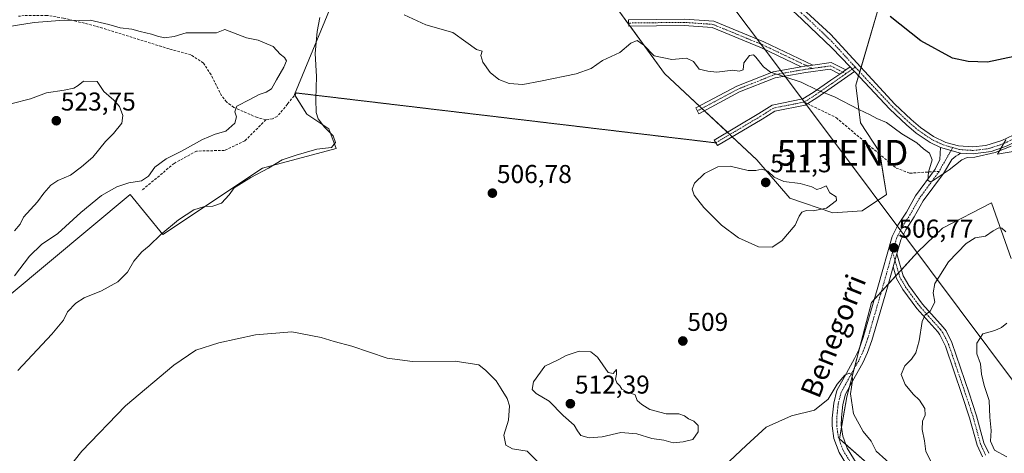
# Model space of a CAD drawing. Units: metres. Extents: x 611118 to 614576, y 4713128 to 4715497.
# Drawn here: x 611665 to 612048, y 4713734 to 4713902 of the extents above; entities that cross this region are included whole.
import ezdxf
from ezdxf.enums import TextEntityAlignment as Align

# ---------------------------------------------------------------- set-up
doc = ezdxf.new("R2010")
doc.units = ezdxf.units.M
doc.header["$MEASUREMENT"] = 0
for name, pattern in [('TRAZO_Y_PUNTO', [1, 0.5, -0.25, 0, -0.25]), ('TRAZOS2', [0.375, 0.25, -0.125]), ('TRAZOSX2', [1.5, 1, -0.5])]:
    doc.linetypes.add(name, pattern=pattern)
doc.layers.get('0').update_dxf_attribs({"lineweight": 5})
for name, color, linetype, lineweight in [('Camino', 19, 'Continuous', 0), ('Camino Cxs', 19, 'Continuous', 0), ('Camino eje', 39, 'TRAZO_Y_PUNTO', 13), ('Carátula', 7, 'Continuous', 5), ('Cultivos herbáceos CxS', 92, 'Continuous', 0), ('Curva de nivel maestra', 36, 'Continuous', 30), ('Curva de nivel normal', 36, 'Continuous', 0), ('Matorral', 135, 'Continuous', 0), ('Matorral CxS', 135, 'Continuous', 0), ('Pista no pavimentada', 254, 'Continuous', 13), ('Pista no pavimentada Cxs', 254, 'Continuous', 0), ('Pista pavimentada eje', 135, 'TRAZO_Y_PUNTO', 0), ('Punto de cota en terreno', 7, 'Continuous', 0), ('Rótulo de punto de cota en terreno', 19, 'Continuous', 0), ('Senda', 19, 'TRAZOSX2', 0), ('Senda virtual', 19, 'TRAZOS2', 0), ('Tendido', 6, 'Continuous', 0), ('Texto cartográfico', 19, 'Continuous', 0), ('Torre de tendido puntual', 7, 'Continuous', 0)]:
    doc.layers.add(name, color=color, linetype=linetype, lineweight=lineweight)
doc.styles.add('Arial', font='txt', dxfattribs={"height": 0.2})

# ---------------------------------------------------------------- blocks, each defined once
blk = doc.blocks.new('*U156')
at = {"layer": 'Matorral CxS', "color": 135, "linetype": 'Continuous', "lineweight": 0}
for points in [[(611999.9, 4713910.44, 499.68), (611990.11, 4713876.8, 503.49), (611991.86, 4713862.17, 505.59), (611999.3, 4713850.85, 505.98), (612002.03, 4713834.36, 506.8), (611992.55, 4713827.91, 508.09), (611981.09, 4713827.15, 509.43), (611964.35, 4713832.9, 510.64), (611951.58, 4713847.81, 508.96), (611915.59, 4713881.4, 506.33), (611897.24, 4713906.66, 501.08)], [(611787.47, 4713911.47, 508.13), (611771.68, 4713873.19, 511.31), (611776.46, 4713865.54, 510.41), (611785.05, 4713859.81, 509.82), (611787.92, 4713852.16, 509.53), (611759.27, 4713844.52, 510.41), (611720.45, 4713818.78, 509.87), (611707.72, 4713834.33, 513.86), (611660.65, 4713795.11, 513.61)]]:
    blk.add_polyline3d(points, dxfattribs=at)
blk = doc.blocks.new('*U166')
at = {"layer": 'Cultivos herbáceos CxS', "color": 92, "linetype": 'Continuous', "lineweight": 0}
for points in [[(611660.65, 4713795.11, 513.61), (611707.72, 4713834.33, 513.86), (611720.45, 4713818.78, 509.87), (611759.27, 4713844.52, 510.41), (611787.92, 4713852.16, 509.53), (611785.05, 4713859.81, 509.82), (611776.46, 4713865.54, 510.41), (611771.68, 4713873.19, 511.31), (611787.47, 4713911.47, 508.13)], [(611897.24, 4713906.66, 501.08), (611915.59, 4713881.4, 506.33), (611951.58, 4713847.81, 508.96), (611964.35, 4713832.9, 510.64), (611981.09, 4713827.15, 509.43), (611992.55, 4713827.91, 508.09), (612002.03, 4713834.36, 506.8), (611999.3, 4713850.85, 505.98), (611991.86, 4713862.17, 505.59), (611990.11, 4713876.8, 503.49), (611999.9, 4713910.44, 499.68)], [(612048.49, 4713855.56, 504.73), (612045.15, 4713850.06, 505.41), (612065.49, 4713853.45, 506.04)], [(612050.52, 4713809.41, 511.28), (612042.88, 4713831.14, 508.15), (612023.82, 4713821.24, 508.05), (612014.23, 4713812.03, 508.62), (611996.11, 4713792.36, 506.79), (611986.53, 4713755.65, 504.18), (611983.67, 4713739.41, 501.77), (612000.67, 4713724.43, 502.14)]]:
    blk.add_polyline3d(points, dxfattribs=at)
blk = doc.blocks.new('*U174')
at = {"layer": 'Curva de nivel normal', "color": 36, "linetype": 'Continuous', "lineweight": 0}
blk.add_polyline3d([(612048.81, 4713732.4, 515), (612043.98, 4713734.92, 515), (612042.48, 4713738.46, 515), (612042.77, 4713742.62, 515), (612042.18, 4713747.77, 515), (612041.94, 4713754.29, 515), (612039.94, 4713760.12, 515), (612038.98, 4713764.46, 515), (612038.56, 4713768.5, 515), (612037.1, 4713772.4, 515), (612037.08, 4713776.48, 515), (612039.5, 4713780.13, 515), (612044.16, 4713781.52, 515), (612046.73, 4713782.64, 515), (612048.83, 4713784.3, 515)], dxfattribs=at)
blk = doc.blocks.new('*U214')
at = {"layer": 'Curva de nivel maestra', "color": 36, "linetype": 'Continuous', "lineweight": 30}
blk.add_polyline3d([(612051.71, 4713888, 500), (612041.34, 4713885.77, 500), (612033.76, 4713886.07, 500), (612027.67, 4713887.27, 500), (612015.35, 4713894.06, 500), (612003.43, 4713903.51, 500)], dxfattribs=at)
blk = doc.blocks.new('5PATER')
at = {"layer": 'Carátula', "linetype": 'Continuous', "lineweight": 5}
h = blk.add_hatch(color=250, dxfattribs=at)
edge = h.paths.add_edge_path()
edge.add_ellipse((0, 0.01), major_axis=(-1.33, -1.34), ratio=0.999422, start_angle=0, end_angle=360)
blk = doc.blocks.new('5TTEND')
blk.add_text('5TTEND', height=10).set_placement((0, 0), align=Align.MIDDLE_CENTER)

msp = doc.modelspace()

# ---------------------------------------------------------------- linework, layer by layer
at = {"layer": 'Camino', "color": 19, "linetype": 'Continuous', "lineweight": 0}
for points in [[(611968.86, 4713883.96, 503.99), (611953.3, 4713891.35, 503.74), (611934.2, 4713899.2, 502.76), (611923.34, 4713899.98, 502.58), (611901.7, 4713899.71, 503.05), (611901.66, 4713902.21, 502.66), (611923.41, 4713902.48, 502.3), (611934.78, 4713901.67, 502.48), (611954.31, 4713893.64, 503.14), (611973.31, 4713884.62, 503.63)], [(611983.79, 4713881.12, 503.39), (611980.05, 4713883, 503.41), (611970.66, 4713881.74, 504.25), (611958.64, 4713879.65, 505.27), (611944.8, 4713874.16, 506), (611928.99, 4713865.73, 507.68), (611927.81, 4713867.94, 507.44), (611943.75, 4713876.43, 505.67), (611957.96, 4713882.06, 504.77), (611968.86, 4713883.96, 503.99)], [(611968.86, 4713883.96, 503.99), (611970.28, 4713884.21, 503.9), (611973.31, 4713884.62, 503.63)], [(611968.86, 4713883.96, 503.99), (611970.28, 4713884.21, 503.9), (611973.31, 4713884.62, 503.63)], [(611973.31, 4713884.62, 503.63), (611980.48, 4713885.59, 503.05), (611986.12, 4713882.74, 503.05)], [(611986.12, 4713882.74, 503.05), (611987.81, 4713883.92, 502.94)], [(611987.81, 4713883.92, 502.94), (611989.54, 4713882.09, 503.07)], [(611989.54, 4713882.09, 503.07), (611981.77, 4713876.65, 504.14), (611974.86, 4713871.87, 505.21), (611970.41, 4713869.09, 505.63), (611958.51, 4713866.71, 506.41), (611953.66, 4713863.65, 506.98), (611936.18, 4713853.32, 508.99), (611934.91, 4713855.47, 508.81), (611952.36, 4713865.78, 506.81), (611957.56, 4713869.07, 506.23), (611969.47, 4713871.45, 505.56), (611973.49, 4713873.96, 505.11), (611980.34, 4713878.71, 503.92), (611983.79, 4713881.12, 503.39)], [(611983.79, 4713881.12, 503.39), (611986.12, 4713882.74, 503.05)], [(611983.79, 4713881.12, 503.39), (611986.12, 4713882.74, 503.05)], [(611988.92, 4713725.32, 500.38), (611983.57, 4713734.03, 501.13), (611981.53, 4713739.54, 501.72), (611980.84, 4713744.43, 502.47), (611980.86, 4713747.44, 502.86), (611981.46, 4713753.28, 503.54), (611982.7, 4713758.08, 504.46), (611985.6, 4713763.44, 505.1), (611989.59, 4713770.53, 506.01), (611991.26, 4713774.01, 505.75), (611992.97, 4713778.73, 506.4), (611998.67, 4713798.34, 507.34), (612004.21, 4713817.94, 506.8), (612006.46, 4713822.42, 506.42), (612009.72, 4713827.49, 506.28), (612013.31, 4713833.86, 505.75), (612020.96, 4713844.15, 504.69), (612022.77, 4713847.89, 504.53), (612022.98, 4713852.61, 504.26)], [(612022.98, 4713852.61, 504.26), (612030.73, 4713850.38, 504.88)], [(612030.73, 4713850.38, 504.88), (612029.92, 4713849.77, 504.86), (612028.96, 4713849.18, 504.78), (612027.45, 4713847.86, 504.64), (612024.14, 4713842.49, 505.02), (612016.3, 4713831.92, 505.88), (612012.77, 4713825.65, 506.59), (612009.55, 4713820.65, 507.03), (612007.53, 4713816.65, 506.95), (612006, 4713811.24, 506.96)], [(612004.57, 4713806.18, 507.18), (612006, 4713811.24, 506.96)], [(612004.57, 4713806.18, 507.18), (612006, 4713811.24, 506.96)], [(612006, 4713811.24, 506.96), (612008.49, 4713802.77, 507.97), (612010.7, 4713798.93, 508.57), (612016.01, 4713791.74, 509.61), (612024.09, 4713782.72, 510.77), (612025.16, 4713781.28, 510.95), (612027.38, 4713776.82, 511.49), (612034.11, 4713757.13, 513.51), (612037.03, 4713748.29, 513.79), (612039.89, 4713737.85, 514.1), (612041.75, 4713733.73, 513.76)], [(612004.57, 4713806.18, 507.18), (612002.09, 4713797.4, 507.09), (611996.35, 4713777.62, 506.32), (611994.66, 4713772.92, 506.4), (611992.75, 4713768.89, 505.84), (611988.71, 4713761.72, 505.24), (611986.03, 4713756.77, 504.27), (611984.96, 4713752.65, 503.79), (611984.43, 4713747.71, 503.35), (611984.39, 4713744.67, 502.66), (611984.99, 4713740.41, 501.98), (611986.7, 4713735.75, 501.24), (611992.06, 4713727, 500.23)], [(612039.3, 4713732.35, 513.27), (612037.24, 4713736.9, 513.44), (612034.35, 4713747.48, 513.21), (612031.45, 4713756.24, 513.14), (612024.93, 4713775.34, 511.32), (612022.75, 4713779.83, 510.85), (612021.92, 4713780.95, 510.71), (612013.84, 4713789.97, 509.52), (612008.35, 4713797.39, 508.44), (612005.9, 4713801.66, 507.7), (612004.57, 4713806.18, 507.18)]]:
    msp.add_polyline3d(points, dxfattribs=at)
at = {"layer": 'Camino Cxs', "color": 19, "linetype": 'Continuous', "lineweight": 0}
for points in [[(611973.31, 4713884.62, 503.63), (611970.28, 4713884.21, 503.9), (611968.86, 4713883.96, 503.99), (611953.3, 4713891.35, 503.74), (611934.2, 4713899.2, 502.76), (611923.34, 4713899.98, 502.58), (611901.7, 4713899.71, 503.05), (611901.66, 4713902.21, 502.66), (611923.41, 4713902.48, 502.3), (611934.78, 4713901.67, 502.48), (611954.31, 4713893.64, 503.14), (611973.31, 4713884.62, 503.63)], [(611986.12, 4713882.74, 503.05), (611983.79, 4713881.12, 503.39), (611980.05, 4713883, 503.41), (611970.66, 4713881.74, 504.25), (611958.64, 4713879.65, 505.27), (611944.8, 4713874.16, 506), (611928.99, 4713865.73, 507.68), (611927.81, 4713867.94, 507.44), (611943.75, 4713876.43, 505.67), (611957.96, 4713882.06, 504.77), (611968.86, 4713883.96, 503.99), (611970.28, 4713884.21, 503.9), (611973.31, 4713884.62, 503.63), (611980.48, 4713885.59, 503.05), (611986.12, 4713882.74, 503.05)], [(611989.54, 4713882.09, 503.07), (611981.77, 4713876.65, 504.14), (611974.86, 4713871.87, 505.21), (611970.41, 4713869.09, 505.63), (611958.51, 4713866.71, 506.41), (611953.66, 4713863.65, 506.98), (611936.18, 4713853.32, 508.99), (611934.91, 4713855.47, 508.81), (611952.36, 4713865.78, 506.81), (611957.56, 4713869.07, 506.23), (611969.47, 4713871.45, 505.56), (611973.49, 4713873.96, 505.11), (611980.34, 4713878.71, 503.92), (611983.79, 4713881.12, 503.39), (611986.12, 4713882.74, 503.05), (611987.81, 4713883.92, 502.94), (611989.54, 4713882.09, 503.07)]]:
    msp.add_polyline3d(points, close=True, dxfattribs=at)
for points in [[(611988.92, 4713725.32, 500.38), (611983.57, 4713734.03, 501.13), (611981.53, 4713739.54, 501.72), (611980.84, 4713744.43, 502.47), (611980.86, 4713747.44, 502.86), (611981.46, 4713753.28, 503.54), (611982.7, 4713758.08, 504.46), (611985.6, 4713763.44, 505.1), (611989.59, 4713770.53, 506.01), (611991.26, 4713774.01, 505.75), (611992.97, 4713778.73, 506.4), (611998.67, 4713798.34, 507.34), (612004.21, 4713817.94, 506.8), (612006.46, 4713822.42, 506.42), (612009.72, 4713827.49, 506.28), (612013.31, 4713833.86, 505.75), (612020.96, 4713844.15, 504.69), (612022.77, 4713847.89, 504.53), (612022.98, 4713852.61, 504.26), (612030.73, 4713850.38, 504.88), (612030.73, 4713850.38, 504.88), (612029.92, 4713849.77, 504.86), (612028.96, 4713849.18, 504.78), (612027.45, 4713847.86, 504.64), (612024.14, 4713842.49, 505.02), (612016.3, 4713831.92, 505.88), (612012.77, 4713825.65, 506.59), (612009.55, 4713820.65, 507.03), (612007.53, 4713816.65, 506.95), (612006, 4713811.24, 506.96), (612004.57, 4713806.18, 507.18), (612002.09, 4713797.4, 507.09), (611996.35, 4713777.62, 506.32), (611994.66, 4713772.92, 506.4), (611992.75, 4713768.89, 505.84), (611988.71, 4713761.72, 505.24), (611986.03, 4713756.77, 504.27), (611984.96, 4713752.65, 503.79), (611984.43, 4713747.71, 503.35), (611984.39, 4713744.67, 502.66), (611984.99, 4713740.41, 501.98), (611986.7, 4713735.75, 501.24), (611992.06, 4713727, 500.23)], [(612039.3, 4713732.35, 513.27), (612037.24, 4713736.9, 513.44), (612034.35, 4713747.48, 513.21), (612031.45, 4713756.24, 513.14), (612024.93, 4713775.34, 511.32), (612022.75, 4713779.83, 510.85), (612021.92, 4713780.95, 510.71), (612013.84, 4713789.97, 509.52), (612008.35, 4713797.39, 508.44), (612005.9, 4713801.66, 507.7), (612004.57, 4713806.18, 507.18), (612006, 4713811.24, 506.96), (612008.49, 4713802.77, 507.97), (612010.7, 4713798.93, 508.57), (612016.01, 4713791.74, 509.61), (612024.09, 4713782.72, 510.77), (612025.16, 4713781.28, 510.95), (612027.38, 4713776.82, 511.49), (612034.11, 4713757.13, 513.51), (612037.03, 4713748.29, 513.79), (612039.89, 4713737.85, 514.1), (612041.75, 4713733.73, 513.76)]]:
    msp.add_polyline3d(points, dxfattribs=at)
at = {"layer": 'Camino eje', "color": 39, "linetype": 'TRAZO_Y_PUNTO', "lineweight": 13}
for points in [[(611971.04, 4713884.31, 503.85), (611953.8, 4713892.5, 503.4), (611934.49, 4713900.43, 502.62), (611923.38, 4713901.23, 502.44), (611901.68, 4713900.96, 502.85)], [(611973.11, 4713883.33, 503.84), (611970.47, 4713882.97, 504.06), (611958.3, 4713880.86, 505.02), (611944.28, 4713875.3, 505.83), (611928.4, 4713866.83, 507.54)], [(611971.04, 4713884.31, 503.85), (611973.11, 4713883.33, 503.84)], [(611984.96, 4713881.93, 503.22), (611980.26, 4713884.29, 503.23), (611973.11, 4713883.33, 503.84)], [(611988.67, 4713883, 503.01), (611986.23, 4713881.29, 503.23)], [(611989.85, 4713883.83, 502.98), (611988.67, 4713883, 503.01)], [(611986.23, 4713881.29, 503.23), (611981.06, 4713877.68, 504.01), (611974.18, 4713872.92, 505.15), (611969.94, 4713870.27, 505.59)], [(611984.96, 4713881.93, 503.22), (611986.23, 4713881.29, 503.23)], [(611969.94, 4713870.27, 505.59), (611958.04, 4713867.89, 506.3), (611953.01, 4713864.72, 506.89), (611935.55, 4713854.4, 508.9)], [(612027.74, 4713852.56, 504.38), (612027.1, 4713851.42, 504.39)], [(612027.1, 4713851.42, 504.39), (612025.11, 4713847.88, 504.47), (612023.46, 4713845.19, 504.63), (612022.55, 4713843.32, 504.72)], [(612022.55, 4713843.32, 504.72), (612018.63, 4713838.04, 505.4), (612014.81, 4713832.89, 505.72), (612011.25, 4713826.57, 506.21), (612009.64, 4713824.07, 506.52), (612008.01, 4713821.54, 506.66), (612007, 4713819.54, 506.61), (612005.87, 4713817.3, 506.65), (612004.35, 4713811.9, 506.95)], [(612004.35, 4713811.9, 506.95), (612000.38, 4713797.87, 507.05), (611997.53, 4713788.07, 506.52), (611994.66, 4713778.18, 506.3), (611993.82, 4713775.83, 506.24), (611992.96, 4713773.47, 505.94), (611992.01, 4713771.45, 505.62), (611991.17, 4713769.71, 505.46), (611989.15, 4713766.13, 505.63), (611987.16, 4713762.58, 504.86), (611984.37, 4713757.43, 504.35), (611983.75, 4713755.03, 503.97), (611983.21, 4713752.97, 503.64), (611982.95, 4713750.5, 503.37), (611982.65, 4713747.58, 502.93), (611982.63, 4713746.06, 502.66), (611982.62, 4713744.55, 502.39), (611983.26, 4713739.98, 501.83), (611984.12, 4713737.65, 501.55), (611985.14, 4713734.89, 501.13), (611987.81, 4713730.54, 500.67)], [(612004.35, 4713811.9, 506.95), (612005.29, 4713808.71, 507.08)], [(612040.53, 4713733.04, 513.49), (612039.5, 4713735.32, 513.66), (612038.57, 4713737.38, 513.75), (612037.12, 4713742.67, 513.68), (612035.69, 4713747.89, 513.48), (612034.23, 4713752.31, 513.49), (612032.78, 4713756.69, 513.33), (612029.52, 4713766.24, 512.54), (612026.16, 4713776.08, 511.34), (612025.07, 4713778.33, 511.11), (612023.96, 4713780.56, 510.9), (612023.01, 4713781.84, 510.73), (612014.93, 4713790.86, 509.56), (612012.27, 4713794.45, 509.1), (612009.53, 4713798.16, 508.51), (612008.42, 4713800.08, 508.23), (612007.2, 4713802.22, 507.84), (612005.29, 4713808.71, 507.08)]]:
    msp.add_polyline3d(points, dxfattribs=at)
at = {"layer": 'Cultivos herbáceos CxS', "color": 92, "linetype": 'Continuous', "lineweight": 0}
for points in [[(611787.47, 4713911.47, 508.13), (611771.68, 4713873.19, 511.31), (611771.81, 4713872.98, 511.31), (611776.46, 4713865.54, 510.41), (611785.05, 4713859.81, 509.82), (611787.92, 4713852.16, 509.53), (611759.27, 4713844.52, 510.41), (611720.45, 4713818.78, 509.87), (611707.72, 4713834.33, 513.86), (611660.65, 4713795.11, 513.61)], [(611999.9, 4713910.44, 499.68), (611992.12, 4713883.71, 503.01), (611991.6, 4713881.93, 503.05), (611991.15, 4713880.39, 503.09), (611990.11, 4713876.8, 503.49), (611991.86, 4713862.17, 505.59), (611999.3, 4713850.85, 505.97), (611999.48, 4713849.8, 506.06), (612002.03, 4713834.36, 506.8), (611992.55, 4713827.91, 508.09), (611981.09, 4713827.15, 509.43), (611964.35, 4713832.9, 510.64), (611951.58, 4713847.81, 508.96), (611942, 4713856.76, 508.5), (611941.04, 4713857.65, 508.48), (611940.09, 4713858.53, 508.46), (611931.15, 4713866.88, 507.37), (611930.18, 4713867.78, 507.26), (611929.22, 4713868.68, 507.21), (611915.59, 4713881.4, 506.33), (611902.28, 4713899.72, 503.08), (611901.68, 4713900.55, 502.92), (611897.24, 4713906.66, 501.08)], [(612065.49, 4713853.45, 506.04), (612045.15, 4713850.06, 505.41), (612046.56, 4713852.38, 504.94), (612047.65, 4713854.17, 504.73), (612048.49, 4713855.56, 504.73)], [(612000.67, 4713724.43, 502.14), (611986.17, 4713737.21, 501.47), (611983.67, 4713739.41, 501.77), (611984.48, 4713744.03, 502.53), (611986.53, 4713755.65, 504.18), (611987.56, 4713759.6, 504.89), (611989.36, 4713766.51, 505.66), (611991.49, 4713774.64, 505.77), (611996.11, 4713792.36, 506.79), (611997.31, 4713793.66, 506.9), (612000.01, 4713796.59, 507.14), (612002.68, 4713799.49, 507.11), (612005.6, 4713802.67, 507.54), (612006.71, 4713803.87, 507.58), (612007.81, 4713805.07, 507.67), (612014.23, 4713812.03, 508.62), (612023.82, 4713821.24, 508.05), (612042.88, 4713831.14, 508.15), (612050.52, 4713809.41, 511.28)]]:
    msp.add_polyline3d(points, dxfattribs=at)
at = {"layer": 'Curva de nivel normal', "color": 36, "linetype": 'Continuous', "lineweight": 0}
for points in [[(611662.79, 4713802.74, 515), (611668.53, 4713810.33, 515), (611673.19, 4713814.85, 515), (611679.53, 4713819.16, 515), (611688.55, 4713827.28, 515), (611696.63, 4713833.88, 515), (611702.55, 4713837.31, 515), (611707.19, 4713838.81, 515), (611712.19, 4713839.65, 515), (611714.86, 4713841.48, 515), (611717.34, 4713844.91, 515), (611721.77, 4713848.21, 515), (611727.71, 4713851.12, 515), (611735.84, 4713855.69, 515), (611740.85, 4713857.78, 515), (611744.9, 4713858.93, 515), (611748.43, 4713862.1, 515), (611749.07, 4713864.46, 515), (611748.41, 4713866.46, 515), (611749.28, 4713868.61, 515), (611754.25, 4713871.22, 515), (611757.9, 4713873.24, 515), (611760.7, 4713874.08, 515), (611762.74, 4713875.42, 515), (611764.61, 4713878.89, 515), (611767.58, 4713883.79, 515), (611768.52, 4713886.32, 515), (611767.82, 4713887.59, 515), (611766.05, 4713888.91, 515), (611763.43, 4713891.84, 515), (611757.59, 4713894.26, 515), (611753.03, 4713895.24, 515), (611744.57, 4713898.46, 515), (611741.33, 4713897.16, 515), (611729.53, 4713897.18, 515), (611724.86, 4713895.7, 515), (611721.07, 4713895.26, 515), (611718.38, 4713895.8, 515), (611716.07, 4713896.69, 515), (611711.56, 4713897.62, 515), (611708.42, 4713898.54, 515), (611703.86, 4713899.12, 515), (611699.47, 4713900.4, 515), (611692.22, 4713902.03, 515), (611688.21, 4713901.94, 515), (611682.05, 4713902.09, 515), (611670.32, 4713901.23, 515), (611653.22, 4713898.45, 515)], [(611781.5, 4713903.15, 510), (611780.54, 4713897.72, 510), (611779.74, 4713889.13, 510), (611780.2, 4713880.21, 510), (611779.92, 4713871.34, 510), (611780.11, 4713866.23, 510), (611780.84, 4713863.77, 510), (611783.29, 4713860.55, 510), (611786.72, 4713857.14, 510), (611787.65, 4713854.5, 510), (611786.04, 4713852.64, 510), (611780.32, 4713851.95, 510), (611772.38, 4713849.64, 510), (611766.82, 4713847.83, 510), (611761.52, 4713844.56, 510), (611754.69, 4713840.98, 510), (611748.19, 4713836.96, 510), (611746.24, 4713834.14, 510), (611743.22, 4713830.96, 510), (611739.93, 4713829.73, 510), (611736.7, 4713829.69, 510), (611732.53, 4713828.34, 510), (611726.55, 4713824.43, 510), (611719.62, 4713818.76, 510), (611715.16, 4713814.4, 510), (611712.29, 4713812.03, 510), (611709.13, 4713808.37, 510), (611706.64, 4713804.1, 510), (611702.99, 4713800.42, 510), (611696.64, 4713796.93, 510), (611689.86, 4713794.2, 510), (611686.53, 4713792.08, 510), (611683.38, 4713788.66, 510), (611681.73, 4713785.54, 510), (611677.2, 4713780.08, 510), (611663.98, 4713765.88, 510)], [(611814.38, 4713904.17, 505), (611822.78, 4713900.22, 505), (611833.28, 4713897.25, 505), (611838.36, 4713893.72, 505), (611842.49, 4713890.67, 505), (611844.71, 4713890.04, 505), (611844.21, 4713888.4, 505), (611844.97, 4713885.74, 505), (611847.86, 4713881.79, 505), (611851.22, 4713878.96, 505), (611855.24, 4713877.44, 505), (611860.53, 4713877.02, 505), (611867.38, 4713878.41, 505), (611881.26, 4713881.21, 505), (611887.04, 4713883.32, 505), (611891.53, 4713886.4, 505), (611898.19, 4713889.54, 505), (611902.53, 4713893.19, 505), (611904.96, 4713894.21, 505), (611907.61, 4713892.39, 505), (611911.62, 4713888.2, 505), (611918.49, 4713886.79, 505), (611924.19, 4713887.29, 505), (611926.85, 4713885.99, 505), (611929.1, 4713883.03, 505), (611932.46, 4713882.23, 505), (611935.96, 4713881.92, 505), (611942.23, 4713882.67, 505), (611944.64, 4713882.2, 505), (611946.28, 4713882.71, 505), (611946.54, 4713885.5, 505), (611948.7, 4713888.36, 505), (611950.29, 4713888.59, 505), (611951.19, 4713887.7, 505), (611954.13, 4713883.9, 505), (611956.86, 4713881.87, 505), (611968.86, 4713877.98, 505), (611975.19, 4713874.81, 505), (611981.83, 4713872.25, 505), (611991.24, 4713867.3, 505), (611995.68, 4713865.28, 505), (611998.2, 4713863.8, 505), (612001.98, 4713862.25, 505), (612007.91, 4713857.84, 505), (612013.78, 4713854.38, 505), (612016.41, 4713852.01, 505), (612018.78, 4713850.44, 505), (612019.79, 4713847.82, 505), (612018.34, 4713842.98, 505), (612018.14, 4713839.9, 505), (612019.03, 4713839.28, 505), (612020.17, 4713839.7, 505), (612026.4, 4713843.86, 505), (612031.31, 4713847.8, 505), (612033.36, 4713848.76, 505), (612036.38, 4713848.86, 505), (612044.22, 4713850.6, 505), (612050.5, 4713853.1, 505)], [(611662.79, 4713820.24, 520), (611664.91, 4713822.8, 520), (611666.28, 4713825.54, 520), (611671.68, 4713831.44, 520), (611674.17, 4713834.79, 520), (611676.86, 4713837.99, 520), (611679.57, 4713839.73, 520), (611684.53, 4713841.77, 520), (611688.86, 4713845.08, 520), (611693.19, 4713848.82, 520), (611698.19, 4713854.97, 520), (611701.26, 4713858.09, 520), (611704.48, 4713862.01, 520), (611704.85, 4713865.06, 520), (611703.52, 4713868.55, 520), (611701.32, 4713870.94, 520), (611697.51, 4713874.36, 520), (611694.86, 4713878.2, 520), (611689.62, 4713878.37, 520), (611687.45, 4713876.71, 520), (611685.8, 4713875.68, 520), (611682.04, 4713874.84, 520), (611675.21, 4713873.86, 520), (611668.97, 4713871.44, 520), (611661.88, 4713869.71, 520)], [(611957.57, 4713813.82, 510), (611961.3, 4713816.26, 510), (611966.49, 4713822.46, 510), (611968.01, 4713825.95, 510), (611969.06, 4713827.43, 510), (611970.86, 4713828.16, 510), (611973.53, 4713827.93, 510), (611978.63, 4713828.96, 510), (611982.59, 4713831.94, 510), (611982.38, 4713833.4, 510), (611979.89, 4713834.99, 510), (611978.56, 4713837.64, 510), (611976.64, 4713836.77, 510), (611974.92, 4713836.31, 510), (611972.98, 4713837.25, 510), (611968.4, 4713838.62, 510), (611962.03, 4713839.34, 510), (611958.35, 4713841.06, 510), (611955.78, 4713843.38, 510), (611953.44, 4713844.18, 510), (611951.15, 4713843.6, 510), (611948.24, 4713843.62, 510), (611941.23, 4713845.34, 510), (611936.42, 4713845.09, 510), (611931.15, 4713842.5, 510), (611927.25, 4713838.7, 510), (611926.33, 4713836.42, 510), (611927.18, 4713834.01, 510), (611930.93, 4713829.22, 510), (611937.79, 4713822.39, 510), (611944.37, 4713817.44, 510), (611952.15, 4713813.98, 510), (611957.57, 4713813.82, 510)], [(612048.39, 4713819.82, 510), (612046.93, 4713821.22, 510), (612045.73, 4713821.37, 510), (612043.55, 4713820.18, 510), (612040.52, 4713818.14, 510), (612036.5, 4713817.46, 510), (612032.96, 4713815.32, 510), (612026.17, 4713808.13, 510), (612020.76, 4713799.79, 510), (612020.09, 4713796.13, 510), (612020.74, 4713792.46, 510), (612019, 4713788.99, 510), (612017.05, 4713787.58, 510), (612015.85, 4713784.99, 510), (612014.65, 4713777.46, 510), (612013.39, 4713772.79, 510), (612011.76, 4713770.38, 510), (612009.09, 4713767.79, 510), (612007.64, 4713764.39, 510), (612009.24, 4713760.48, 510), (612012.34, 4713756.67, 510), (612014.88, 4713754.4, 510), (612016.91, 4713751.16, 510), (612017.06, 4713748.54, 510), (612015.94, 4713746.25, 510), (612015.85, 4713742.95, 510), (612016.78, 4713738.59, 510), (612017.25, 4713734.48, 510), (612019.43, 4713730.4, 510)], [(611866.25, 4713730.56, 505), (611862.25, 4713734.56, 505), (611856.54, 4713735.48, 505), (611853.92, 4713736.92, 505), (611853.17, 4713740.79, 505), (611854.87, 4713746.55, 505), (611855.32, 4713752.17, 505), (611854.46, 4713755.06, 505), (611852.03, 4713758.78, 505), (611850.07, 4713761.87, 505), (611846.17, 4713765.9, 505), (611843.33, 4713768.17, 505), (611834.18, 4713769.56, 505), (611817.64, 4713769.38, 505), (611807.75, 4713770.65, 505), (611793.98, 4713775.4, 505), (611787.14, 4713777.13, 505), (611782.05, 4713778.77, 505), (611770.66, 4713780.99, 505), (611756.53, 4713779.84, 505), (611742.19, 4713776.73, 505), (611733.3, 4713773.76, 505), (611724.72, 4713768.03, 505), (611705.97, 4713752.13, 505), (611688.94, 4713734.54, 505), (611680.53, 4713723.97, 505)], [(611918.97, 4713737.8, 510), (611922.87, 4713738.24, 510), (611926.69, 4713739.12, 510), (611928.69, 4713742.14, 510), (611928.66, 4713744.52, 510), (611927.07, 4713746.22, 510), (611925.01, 4713747.09, 510), (611923.41, 4713748.34, 510), (611921.17, 4713749.02, 510), (611916.33, 4713749.06, 510), (611909.86, 4713750.81, 510), (611906.79, 4713752.72, 510), (611904.95, 4713754.28, 510), (611904.15, 4713756.42, 510), (611900.76, 4713757.7, 510), (611899, 4713758.6, 510), (611898.22, 4713759.91, 510), (611897.02, 4713761.07, 510), (611896.5, 4713762.55, 510), (611896.94, 4713764.5, 510), (611896.96, 4713766.27, 510), (611895.69, 4713764.72, 510), (611893.76, 4713765.13, 510), (611889.54, 4713771.14, 510), (611886.95, 4713773.11, 510), (611882.39, 4713773.43, 510), (611877.39, 4713771.76, 510), (611874.19, 4713770.06, 510), (611869.02, 4713767.54, 510), (611864.67, 4713761.5, 510), (611864.12, 4713758.59, 510), (611865.72, 4713757.03, 510), (611870.75, 4713754.05, 510), (611876.17, 4713748.41, 510), (611880.54, 4713744.68, 510), (611881.72, 4713742.46, 510), (611883.08, 4713740.66, 510), (611886.28, 4713739.76, 510), (611891.4, 4713740.08, 510), (611898.58, 4713741.88, 510), (611904.87, 4713741.3, 510), (611910.64, 4713739.44, 510), (611915.31, 4713738.81, 510), (611918.97, 4713737.8, 510)], [(612005.48, 4713727.84, 505), (611997.96, 4713734.56, 505), (611995.97, 4713738.46, 505), (611992.98, 4713742.19, 505), (611989.18, 4713749.11, 505), (611987.95, 4713756.88, 505), (611988.72, 4713761.99, 505), (611988.6, 4713764.2, 505), (611987.53, 4713764.94, 505), (611985.76, 4713764.05, 505), (611982.83, 4713760.65, 505), (611979.29, 4713754.83, 505), (611974.04, 4713750.5, 505), (611965.1, 4713748.32, 505), (611955.15, 4713743.86, 505), (611947.46, 4713736.79, 505), (611940.94, 4713730.73, 505)]]:
    msp.add_polyline3d(points, dxfattribs=at)
at = {"layer": 'Matorral', "color": 135, "linetype": 'Continuous', "lineweight": 0}
for points in [[(611787.47, 4713911.47, 508.13), (611771.68, 4713873.19, 511.31), (611771.81, 4713872.98, 511.31), (611776.46, 4713865.54, 510.41), (611785.05, 4713859.81, 509.82), (611787.92, 4713852.16, 509.53), (611759.27, 4713844.52, 510.41), (611720.45, 4713818.78, 509.87), (611707.72, 4713834.33, 513.86), (611660.65, 4713795.11, 513.61)], [(611999.9, 4713910.44, 499.68), (611992.12, 4713883.71, 503.01), (611991.6, 4713881.93, 503.05), (611991.15, 4713880.39, 503.09), (611990.11, 4713876.8, 503.49), (611991.86, 4713862.17, 505.59), (611999.3, 4713850.85, 505.97), (611999.48, 4713849.8, 506.06), (612002.03, 4713834.36, 506.8), (611992.55, 4713827.91, 508.09), (611981.09, 4713827.15, 509.43), (611964.35, 4713832.9, 510.64), (611951.58, 4713847.81, 508.96), (611942, 4713856.76, 508.5), (611941.04, 4713857.65, 508.48), (611940.09, 4713858.53, 508.46), (611931.15, 4713866.88, 507.37), (611930.18, 4713867.78, 507.26), (611929.22, 4713868.68, 507.21), (611915.59, 4713881.4, 506.33), (611902.28, 4713899.72, 503.08), (611901.68, 4713900.55, 502.92), (611897.24, 4713906.66, 501.08)], [(612065.49, 4713853.45, 506.04), (612045.15, 4713850.06, 505.41), (612046.56, 4713852.38, 504.94), (612047.65, 4713854.17, 504.73), (612048.49, 4713855.56, 504.73)], [(612000.67, 4713724.43, 502.14), (611986.17, 4713737.21, 501.47), (611983.67, 4713739.41, 501.77), (611984.48, 4713744.03, 502.53), (611986.53, 4713755.65, 504.18), (611987.56, 4713759.6, 504.89), (611989.36, 4713766.51, 505.66), (611991.49, 4713774.64, 505.77), (611996.11, 4713792.36, 506.79), (611997.31, 4713793.66, 506.9), (612000.01, 4713796.59, 507.14), (612002.68, 4713799.49, 507.11), (612005.6, 4713802.67, 507.54), (612006.71, 4713803.87, 507.58), (612007.81, 4713805.07, 507.67), (612014.23, 4713812.03, 508.62), (612023.82, 4713821.24, 508.05), (612042.88, 4713831.14, 508.15), (612050.52, 4713809.41, 511.28)]]:
    msp.add_polyline3d(points, dxfattribs=at)
at = {"layer": 'Matorral CxS', "color": 135, "linetype": 'Continuous', "lineweight": 0}
for points in [[(612065.49, 4713853.45, 506.04), (612045.15, 4713850.06, 505.41), (612048.49, 4713855.56, 504.73)], [(612000.67, 4713724.43, 502.14), (611983.67, 4713739.41, 501.77), (611986.53, 4713755.65, 504.18), (611996.11, 4713792.36, 506.79), (612014.23, 4713812.03, 508.62), (612023.82, 4713821.24, 508.05), (612042.88, 4713831.14, 508.15), (612050.52, 4713809.41, 511.28)]]:
    msp.add_polyline3d(points, dxfattribs=at)
at = {"layer": 'Pista no pavimentada', "color": 254, "linetype": 'Continuous', "lineweight": 13}
for points in [[(611987.81, 4713883.92, 502.94), (611980.74, 4713891.38, 502.69), (611966.77, 4713904.73, 502.17), (611962.87, 4713907.84, 501.81), (611947.53, 4713917.92, 500.5), (611925.47, 4713932.29, 498.23), (611916.96, 4713937.49, 497.49), (611907.26, 4713942.61, 496.75), (611879.73, 4713956.35, 494.4), (611871.67, 4713960.04, 493.82), (611853.4, 4713966.72, 494.22), (611820.05, 4713978.3, 494.07), (611806.08, 4713983.76, 494.37), (611792.7, 4713990.16, 495.05), (611792.17, 4713990.36, 495.09)], [(611890.08, 4713954.22, 494.99), (611903.22, 4713947.69, 496.4), (611912.93, 4713942.74, 497.2), (611922.6, 4713937.31, 497.84), (611948.59, 4713921.06, 500.67), (611964.93, 4713910.88, 502.02), (611969.32, 4713906.61, 502.28), (611980.23, 4713896.62, 502.47), (612005.25, 4713869.44, 503.49), (612011.53, 4713863.43, 503.77), (612015.18, 4713860.37, 503.88), (612020.34, 4713856.87, 504.04), (612025.14, 4713854.58, 504.26), (612029.97, 4713853.27, 504.38), (612035.64, 4713852.81, 504.55), (612040.59, 4713853.31, 504.63), (612046.82, 4713855.27, 504.67), (612055.74, 4713859.48, 504.74)], [(611987.81, 4713883.92, 502.94), (611989.54, 4713882.09, 503.07)], [(612022.98, 4713852.61, 504.26), (612018.99, 4713854.51, 504.23), (612013.55, 4713858.21, 504.15), (612009.72, 4713861.41, 504.01), (612003.33, 4713867.53, 503.7), (611989.54, 4713882.09, 503.07)], [(612089.41, 4713878.94, 504.69), (612078.01, 4713871.31, 504.99), (612063.42, 4713860.78, 505.04), (612057.01, 4713857.08, 505.04), (612048.95, 4713853.23, 504.87), (612042.73, 4713851.01, 505.19), (612035.74, 4713850.09, 504.91), (612030.73, 4713850.38, 504.88)], [(612022.98, 4713852.61, 504.26), (612030.73, 4713850.38, 504.88)]]:
    msp.add_polyline3d(points, dxfattribs=at)
at = {"layer": 'Pista no pavimentada Cxs', "color": 254, "linetype": 'Continuous', "lineweight": 0}
for points in [[(611969.32, 4713906.61, 502.28), (611980.23, 4713896.62, 502.47), (612005.25, 4713869.44, 503.49), (612011.53, 4713863.43, 503.77), (612015.18, 4713860.37, 503.88), (612020.34, 4713856.87, 504.04), (612025.14, 4713854.58, 504.26), (612029.97, 4713853.27, 504.38), (612035.64, 4713852.81, 504.55), (612040.59, 4713853.31, 504.63), (612046.82, 4713855.27, 504.67), (612055.74, 4713859.48, 504.74)], [(612048.95, 4713853.23, 504.87), (612042.73, 4713851.01, 505.19), (612035.74, 4713850.09, 504.91), (612030.73, 4713850.38, 504.88), (612022.98, 4713852.61, 504.26), (612018.99, 4713854.51, 504.23), (612013.55, 4713858.21, 504.15), (612009.72, 4713861.41, 504.01), (612003.33, 4713867.53, 503.7), (611989.54, 4713882.09, 503.07), (611987.81, 4713883.92, 502.94), (611980.74, 4713891.38, 502.69), (611966.77, 4713904.73, 502.17)]]:
    msp.add_polyline3d(points, dxfattribs=at)
at = {"layer": 'Pista pavimentada eje', "color": 135, "linetype": 'TRAZO_Y_PUNTO', "lineweight": 0}
for points in [[(611887.41, 4713954.04, 494.8), (611898.67, 4713948.42, 495.89), (611905.24, 4713945.15, 496.6), (611910.1, 4713942.68, 496.98), (611914.95, 4713940.12, 497.34), (611919.78, 4713937.4, 497.71), (611924.04, 4713934.8, 497.98), (611930.53, 4713930.74, 498.39), (611941.56, 4713923.55, 499.78), (611948.06, 4713919.49, 500.6), (611956.23, 4713914.4, 501.38), (611963.9, 4713909.36, 501.93), (611965.85, 4713907.81, 502.09), (611968.05, 4713905.67, 502.23), (611973.5, 4713900.68, 502.47), (611980.49, 4713894, 502.65), (611989.85, 4713883.83, 502.98)], [(611989.85, 4713883.83, 502.98), (611993, 4713880.41, 503.1), (612004.29, 4713868.49, 503.58), (612010.63, 4713862.42, 503.86), (612012.45, 4713860.89, 503.96), (612014.37, 4713859.29, 504), (612016.95, 4713857.54, 504.03), (612019.67, 4713855.69, 504.13), (612024.06, 4713853.6, 504.23), (612027.74, 4713852.56, 504.38)], [(612027.74, 4713852.56, 504.38), (612030.35, 4713851.83, 504.61), (612033.19, 4713851.6, 504.73), (612035.69, 4713851.45, 504.73), (612038.17, 4713851.7, 504.81), (612041.66, 4713852.16, 504.92), (612044.78, 4713853.14, 504.75), (612047.89, 4713854.25, 504.74), (612052.35, 4713856.36, 504.89), (612056.38, 4713858.28, 504.92), (612059.48, 4713860.07, 504.82), (612062.69, 4713861.92, 504.96), (612069.98, 4713867.19, 504.81), (612077.24, 4713872.43, 504.82), (612082.94, 4713876.24, 504.81), (612089.16, 4713880.41, 504.64)]]:
    msp.add_polyline3d(points, dxfattribs=at)
at = {"layer": 'Senda', "color": 19, "linetype": 'TRAZOSX2', "lineweight": 0}
for points in [[(611760.51, 4713863.35, 512.51), (611757.14, 4713864.22, 512.81), (611748.05, 4713868.18, 514.89), (611745.18, 4713870.3, 515.62), (611743.31, 4713872.68, 515.97), (611739.2, 4713880.86, 515.54), (611736.23, 4713885.4, 515.41), (611731.39, 4713888.6, 515.38), (611722.86, 4713890.92, 515.64), (611694.29, 4713899.8, 514.99), (611681.85, 4713902.86, 514.71), (611675.35, 4713903.92, 514.65), (611666.51, 4713903.87, 514.69), (611664.28, 4713903.59, 514.71)], [(611772.46, 4713873.77, 511.16), (611768.94, 4713869.46, 512.14), (611764.97, 4713864.67, 512.31), (611763.1, 4713863.75, 512.36), (611760.51, 4713863.35, 512.51)], [(611969.94, 4713870.27, 505.59), (611971.27, 4713869.63, 505.56)], [(611971.27, 4713869.63, 505.56), (611982.49, 4713864.17, 505.68), (611990.43, 4713857.43, 505.93), (611998.89, 4713850.28, 506.08), (612005.77, 4713844.59, 505.93), (612011.06, 4713842.61, 505.77), (612020.24, 4713843.18, 504.81)], [(611760.51, 4713863.35, 512.51), (611752.37, 4713855.16, 512.65), (611744.44, 4713851.46, 512.64), (611733.59, 4713851.19, 514.08), (611724.86, 4713846.43, 514.32), (611712.16, 4713835.85, 513.99)], [(612022.55, 4713843.32, 504.72), (612020.24, 4713843.18, 504.81)]]:
    msp.add_polyline3d(points, dxfattribs=at)
at = {"layer": 'Senda virtual', "color": 19, "linetype": 'TRAZOS2', "lineweight": 0}
msp.add_polyline3d([(611772.46, 4713873.77, 511.16), (611935.55, 4713854.4, 508.9)], dxfattribs=at)
at = {"layer": 'Tendido', "color": 6, "linetype": 'Continuous', "lineweight": 0}
msp.add_polyline3d([(611911.46, 4713948.29, 497.24), (611984.89, 4713850.54, 507.11), (612098.35, 4713698.93, 514.5), (612164.57, 4713609.04, 494.56), (612152.6, 4713418.04, 468.15)], dxfattribs=at)

# ---------------------------------------------------------------- block references
at = {"layer": 'Cultivos herbáceos CxS', "color": 92, "linetype": 'Continuous', "lineweight": 0}
msp.add_blockref('*U166', (0, 0), dxfattribs=at)
at = {"layer": 'Curva de nivel maestra', "color": 36, "linetype": 'Continuous', "lineweight": 30}
msp.add_blockref('*U214', (0, 0), dxfattribs=at)
at = {"layer": 'Curva de nivel normal', "color": 36, "linetype": 'Continuous', "lineweight": 0}
msp.add_blockref('*U174', (0, 0), dxfattribs=at)
at = {"layer": 'Matorral CxS', "color": 135, "linetype": 'Continuous', "lineweight": 0}
msp.add_blockref('*U156', (0, 0), dxfattribs=at)
at = {"layer": 'Punto de cota en terreno', "linetype": 'Continuous', "lineweight": 0}
for p in [(611679, 4713863, 523.75), (611955, 4713839, 511.3), (611848.66, 4713834.84, 506.78), (612004.9, 4713813.6, 506.77), (611922.76, 4713777.37, 509), (611879, 4713753, 512.39)]:
    msp.add_blockref('5PATER', p, dxfattribs=at)
at = {"layer": 'Torre de tendido puntual', "linetype": 'Continuous', "lineweight": 0}
msp.add_blockref('5TTEND', (611984.89, 4713850.54, 506.97), dxfattribs=at)

# ---------------------------------------------------------------- texts
at = {"layer": 'Rótulo de punto de cota en terreno', "color": 19, "linetype": 'Continuous', "lineweight": 0, "style": 'Arial'}
for s, p in [('523,75', (611680.76, 4713864.76)), ('511,3', (611956.76, 4713840.76)), ('506,78', (611850.42, 4713836.6)), ('506,77', (612006.66, 4713815.36)), ('509', (611924.52, 4713779.13)), ('512,39', (611880.76, 4713754.76))]:
    msp.add_text(s, height=7, dxfattribs=at).set_placement(p, align=Align.BOTTOM_LEFT)
at = {"layer": 'Texto cartográfico', "color": 19, "linetype": 'Continuous', "lineweight": 0, "style": 'Arial'}
msp.add_text('Benegorri', height=8, rotation=68.2348, dxfattribs=at).set_placement((611981.29, 4713779.33), align=Align.MIDDLE_CENTER)

doc.saveas('drawing.dxf')
